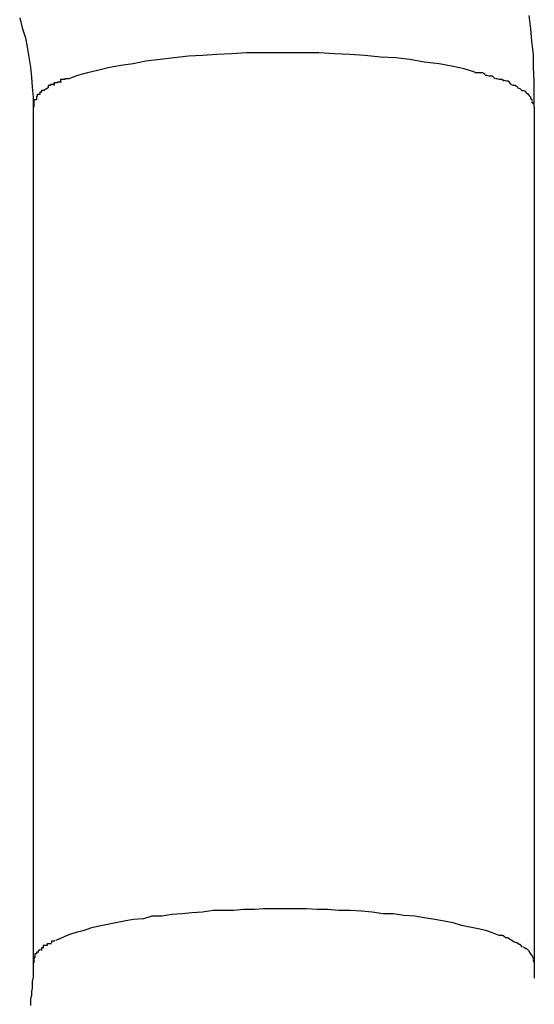
# Model space of a CAD drawing. Extents: x -32.4 to 32.4, y -25.8 to 25.8.
# Drawn here: x 7 to 7, y -10.3 to -10.2 of the extents above; entities that cross this region are included whole.
import ezdxf

# ---------------------------------------------------------------- set-up
doc = ezdxf.new("R2010")
doc.units = 0
doc.layers.get('0').update_dxf_attribs({"linetype": 'CONTINUOUS'})

msp = doc.modelspace()

# ---------------------------------------------------------------- linework, layer by layer
at = {"color": 0}
for points in [[(6.9629, -10.1983), (6.9632, -10.1995), (6.9636, -10.2007), (6.9638, -10.2018), (6.964, -10.203), (6.9642, -10.2042), (6.9643, -10.2054), (6.9644, -10.2066), (6.9645, -10.2078), (6.9645, -10.209)], [(7.0245, -10.209), (7.0245, -10.2074), (7.0245, -10.2059), (7.0244, -10.2042), (7.0244, -10.2027), (7.0242, -10.2011), (7.0241, -10.1996), (7.0239, -10.198)], [(7.0174, -10.2048), (7.0161, -10.2044), (7.0146, -10.2041), (7.0131, -10.2038), (7.0113, -10.2036), (7.0096, -10.2033), (7.0079, -10.2031), (7.0061, -10.203), (7.0042, -10.2028), (7.0024, -10.2027), (7.0006, -10.2026), (6.9987, -10.2025), (6.9969, -10.2025), (6.9951, -10.2025), (6.9934, -10.2025), (6.9917, -10.2025), (6.99, -10.2025), (6.9883, -10.2026), (6.9865, -10.2027), (6.9848, -10.2028), (6.9831, -10.2029), (6.9814, -10.2031), (6.9797, -10.2033), (6.978, -10.2035), (6.9765, -10.2038), (6.975, -10.204), (6.9735, -10.2043), (6.9722, -10.2046), (6.971, -10.2049), (6.9698, -10.2052), (6.9688, -10.2056)], [(6.9688, -10.2056), (6.9688, -10.2056), (6.9685, -10.2056), (6.9685, -10.2056), (6.9685, -10.2056), (6.9685, -10.2056), (6.9683, -10.2056), (6.9683, -10.2056), (6.9683, -10.2056), (6.9683, -10.2057), (6.968, -10.2057), (6.968, -10.2057), (6.968, -10.2057), (6.968, -10.2057), (6.9678, -10.2057), (6.9678, -10.2057), (6.9678, -10.2057), (6.9678, -10.2059)], [(6.9688, -10.2056), (6.9688, -10.2056), (6.9685, -10.2056), (6.9685, -10.2056), (6.9685, -10.2056), (6.9685, -10.2056), (6.9683, -10.2056), (6.9683, -10.2056), (6.9683, -10.2056), (6.9683, -10.2057), (6.968, -10.2057), (6.968, -10.2057), (6.968, -10.2057), (6.968, -10.2057), (6.9678, -10.2057), (6.9678, -10.2057), (6.9678, -10.2057), (6.9678, -10.2059)], [(7.0186, -10.2051), (7.0186, -10.2051), (7.0183, -10.2049), (7.0183, -10.2049), (7.0182, -10.2049), (7.0182, -10.2049), (7.0179, -10.2049), (7.0179, -10.2049), (7.0179, -10.2049), (7.0179, -10.2049), (7.0176, -10.2049), (7.0176, -10.2049), (7.0176, -10.2049), (7.0176, -10.2049), (7.0174, -10.2049), (7.0174, -10.2049), (7.0174, -10.2049), (7.0174, -10.2049)], [(7.0186, -10.2051), (7.0186, -10.2051), (7.0183, -10.2049), (7.0183, -10.2049), (7.0182, -10.2049), (7.0182, -10.2049), (7.0179, -10.2049), (7.0179, -10.2049), (7.0179, -10.2049), (7.0179, -10.2049), (7.0176, -10.2049), (7.0176, -10.2049), (7.0176, -10.2049), (7.0176, -10.2049), (7.0174, -10.2049), (7.0174, -10.2049), (7.0174, -10.2049), (7.0174, -10.2049)], [(7.0198, -10.2056), (7.0198, -10.2056), (7.0195, -10.2053), (7.0195, -10.2053), (7.0194, -10.2053), (7.0194, -10.2053), (7.0191, -10.2053), (7.0191, -10.2053), (7.0191, -10.2053), (7.0191, -10.2053), (7.0188, -10.2052), (7.0188, -10.2052), (7.0188, -10.2052), (7.0188, -10.2052), (7.0186, -10.2052), (7.0186, -10.2052), (7.0186, -10.2052), (7.0186, -10.2052)], [(7.0198, -10.2056), (7.0198, -10.2056), (7.0195, -10.2053), (7.0195, -10.2053), (7.0194, -10.2053), (7.0194, -10.2053), (7.0191, -10.2053), (7.0191, -10.2053), (7.0191, -10.2053), (7.0191, -10.2053), (7.0188, -10.2052), (7.0188, -10.2052), (7.0188, -10.2052), (7.0188, -10.2052), (7.0186, -10.2052), (7.0186, -10.2052), (7.0186, -10.2052), (7.0186, -10.2052)], [(7.0209, -10.2059), (7.0209, -10.2059), (7.0206, -10.2057), (7.0206, -10.2057), (7.0206, -10.2057), (7.0206, -10.2057), (7.0203, -10.2057), (7.0203, -10.2057), (7.0203, -10.2057), (7.0203, -10.2057), (7.02, -10.2056), (7.02, -10.2056), (7.02, -10.2056), (7.02, -10.2056), (7.0199, -10.2056), (7.0199, -10.2056), (7.0199, -10.2056), (7.0199, -10.2056)], [(7.0209, -10.2059), (7.0209, -10.2059), (7.0206, -10.2057), (7.0206, -10.2057), (7.0206, -10.2057), (7.0206, -10.2057), (7.0203, -10.2057), (7.0203, -10.2057), (7.0203, -10.2057), (7.0203, -10.2057), (7.02, -10.2056), (7.02, -10.2056), (7.02, -10.2056), (7.02, -10.2056), (7.0199, -10.2056), (7.0199, -10.2056), (7.0199, -10.2056), (7.0199, -10.2056)], [(6.9663, -10.2067), (6.9658, -10.207)], [(6.9671, -10.2063), (6.9671, -10.2063), (6.9668, -10.2063), (6.9668, -10.2063), (6.9668, -10.2063), (6.9668, -10.2063), (6.9666, -10.2063), (6.9666, -10.2063), (6.9666, -10.2063), (6.9666, -10.2064), (6.9663, -10.2064), (6.9663, -10.2064), (6.9663, -10.2064), (6.9663, -10.2064), (6.9663, -10.2064), (6.9663, -10.2064), (6.9663, -10.2064), (6.9663, -10.2067)], [(6.9671, -10.2063), (6.9671, -10.2063), (6.9668, -10.2063), (6.9668, -10.2063), (6.9668, -10.2063), (6.9668, -10.2063), (6.9666, -10.2063), (6.9666, -10.2063), (6.9666, -10.2063), (6.9666, -10.2064), (6.9663, -10.2064), (6.9663, -10.2064), (6.9663, -10.2064), (6.9663, -10.2064), (6.9663, -10.2064), (6.9663, -10.2064), (6.9663, -10.2064), (6.9663, -10.2067)], [(6.9679, -10.206), (6.9679, -10.206), (6.9676, -10.206), (6.9676, -10.206), (6.9676, -10.206), (6.9676, -10.206), (6.9674, -10.206), (6.9674, -10.206), (6.9674, -10.206), (6.9674, -10.2061), (6.9671, -10.2061), (6.9671, -10.2061), (6.9671, -10.2061), (6.9671, -10.2061), (6.967, -10.2061), (6.967, -10.2061), (6.967, -10.2061), (6.967, -10.2064)], [(6.9679, -10.206), (6.9679, -10.206), (6.9676, -10.206), (6.9676, -10.206), (6.9676, -10.206), (6.9676, -10.206), (6.9674, -10.206), (6.9674, -10.206), (6.9674, -10.206), (6.9674, -10.2061), (6.9671, -10.2061), (6.9671, -10.2061), (6.9671, -10.2061), (6.9671, -10.2061), (6.967, -10.2061), (6.967, -10.2061), (6.967, -10.2061), (6.967, -10.2064)], [(7.0217, -10.2062), (7.0217, -10.2062), (7.0214, -10.2059), (7.0214, -10.2059), (7.0214, -10.2059), (7.0214, -10.2059), (7.0212, -10.2059), (7.0212, -10.2059), (7.0212, -10.2059), (7.0212, -10.2059), (7.0209, -10.2058), (7.0209, -10.2058), (7.0209, -10.2058), (7.0209, -10.2058), (7.0208, -10.2058), (7.0208, -10.2058), (7.0208, -10.2058), (7.0208, -10.2058)], [(7.0217, -10.2062), (7.0217, -10.2062), (7.0214, -10.2059), (7.0214, -10.2059), (7.0214, -10.2059), (7.0214, -10.2059), (7.0212, -10.2059), (7.0212, -10.2059), (7.0212, -10.2059), (7.0212, -10.2059), (7.0209, -10.2058), (7.0209, -10.2058), (7.0209, -10.2058), (7.0209, -10.2058), (7.0208, -10.2058), (7.0208, -10.2058), (7.0208, -10.2058), (7.0208, -10.2058)], [(7.0225, -10.2066), (7.0225, -10.2066), (7.0222, -10.2064), (7.0222, -10.2064), (7.0222, -10.2064), (7.0222, -10.2064), (7.022, -10.2064), (7.022, -10.2064), (7.022, -10.2064), (7.022, -10.2064), (7.0217, -10.2063), (7.0217, -10.2063), (7.0217, -10.2063), (7.0217, -10.2063), (7.0217, -10.2063), (7.0217, -10.2063), (7.0217, -10.2063), (7.0217, -10.2063)], [(7.0225, -10.2066), (7.0225, -10.2066), (7.0222, -10.2064), (7.0222, -10.2064), (7.0222, -10.2064), (7.0222, -10.2064), (7.022, -10.2064), (7.022, -10.2064), (7.022, -10.2064), (7.022, -10.2064), (7.0217, -10.2063), (7.0217, -10.2063), (7.0217, -10.2063), (7.0217, -10.2063), (7.0217, -10.2063), (7.0217, -10.2063), (7.0217, -10.2063), (7.0217, -10.2063)], [(7.0231, -10.2071), (7.0231, -10.2071), (7.0228, -10.2068), (7.0228, -10.2068), (7.0228, -10.2068), (7.0228, -10.2068), (7.0228, -10.2068), (7.0228, -10.2068), (7.0228, -10.2068), (7.0228, -10.2068), (7.0225, -10.2067), (7.0225, -10.2067), (7.0225, -10.2067), (7.0225, -10.2067), (7.0225, -10.2067), (7.0225, -10.2067), (7.0225, -10.2067), (7.0225, -10.2067)], [(7.0231, -10.2071), (7.0231, -10.2071), (7.0228, -10.2068), (7.0228, -10.2068), (7.0228, -10.2068), (7.0228, -10.2068), (7.0228, -10.2068), (7.0228, -10.2068), (7.0228, -10.2068), (7.0228, -10.2068), (7.0225, -10.2067), (7.0225, -10.2067), (7.0225, -10.2067), (7.0225, -10.2067), (7.0225, -10.2067), (7.0225, -10.2067), (7.0225, -10.2067), (7.0225, -10.2067)], [(6.9653, -10.2075), (6.9653, -10.2075), (6.965, -10.2075), (6.965, -10.2075), (6.965, -10.2075), (6.965, -10.2075), (6.965, -10.2075), (6.965, -10.2075), (6.965, -10.2075), (6.965, -10.2077), (6.9649, -10.2077), (6.9649, -10.2077), (6.9649, -10.2077), (6.9649, -10.2078), (6.9649, -10.2078), (6.9649, -10.2078), (6.9649, -10.2078), (6.9649, -10.2081)], [(6.9653, -10.2075), (6.9653, -10.2075), (6.965, -10.2075), (6.965, -10.2075), (6.965, -10.2075), (6.965, -10.2075), (6.965, -10.2075), (6.965, -10.2075), (6.965, -10.2075), (6.965, -10.2077), (6.9649, -10.2077), (6.9649, -10.2077), (6.9649, -10.2077), (6.9649, -10.2078), (6.9649, -10.2078), (6.9649, -10.2078), (6.9649, -10.2078), (6.9649, -10.2081)], [(6.9658, -10.207), (6.9658, -10.207), (6.9655, -10.207), (6.9655, -10.207), (6.9655, -10.207), (6.9655, -10.207), (6.9655, -10.207), (6.9655, -10.207), (6.9655, -10.207), (6.9655, -10.2072), (6.9653, -10.2072), (6.9653, -10.2072), (6.9653, -10.2072), (6.9653, -10.2072), (6.9653, -10.2072), (6.9653, -10.2072), (6.9653, -10.2072), (6.9653, -10.2075)], [(6.9658, -10.207), (6.9658, -10.207), (6.9655, -10.207), (6.9655, -10.207), (6.9655, -10.207), (6.9655, -10.207), (6.9655, -10.207), (6.9655, -10.207), (6.9655, -10.207), (6.9655, -10.2072), (6.9653, -10.2072), (6.9653, -10.2072), (6.9653, -10.2072), (6.9653, -10.2072), (6.9653, -10.2072), (6.9653, -10.2072), (6.9653, -10.2072), (6.9653, -10.2075)], [(7.0237, -10.2074), (7.0237, -10.2074), (7.0234, -10.2071), (7.0234, -10.2071), (7.0234, -10.2071), (7.0234, -10.2071), (7.0234, -10.2071), (7.0234, -10.2071), (7.0234, -10.2071), (7.0234, -10.2071), (7.0231, -10.207), (7.0231, -10.207), (7.0231, -10.207), (7.0231, -10.207), (7.0231, -10.207), (7.0231, -10.207), (7.0231, -10.207), (7.0231, -10.207)], [(7.0237, -10.2074), (7.0237, -10.2074), (7.0234, -10.2071), (7.0234, -10.2071), (7.0234, -10.2071), (7.0234, -10.2071), (7.0234, -10.2071), (7.0234, -10.2071), (7.0234, -10.2071), (7.0234, -10.2071), (7.0231, -10.207), (7.0231, -10.207), (7.0231, -10.207), (7.0231, -10.207), (7.0231, -10.207), (7.0231, -10.207), (7.0231, -10.207), (7.0231, -10.207)], [(7.0241, -10.2078), (7.0241, -10.2078), (7.0238, -10.2075), (7.0238, -10.2075), (7.0238, -10.2075), (7.0238, -10.2075), (7.0238, -10.2075), (7.0238, -10.2075), (7.0238, -10.2075), (7.0238, -10.2075), (7.0237, -10.2074), (7.0237, -10.2074), (7.0237, -10.2074), (7.0237, -10.2074), (7.0237, -10.2074), (7.0237, -10.2074), (7.0237, -10.2074), (7.0237, -10.2074)], [(7.0241, -10.2078), (7.0241, -10.2078), (7.0238, -10.2075), (7.0238, -10.2075), (7.0238, -10.2075), (7.0238, -10.2075), (7.0238, -10.2075), (7.0238, -10.2075), (7.0238, -10.2075), (7.0238, -10.2075), (7.0237, -10.2074), (7.0237, -10.2074), (7.0237, -10.2074), (7.0237, -10.2074), (7.0237, -10.2074), (7.0237, -10.2074), (7.0237, -10.2074), (7.0237, -10.2074)], [(7.0243, -10.2082), (7.0243, -10.2082), (7.0241, -10.2079), (7.0241, -10.2079), (7.0241, -10.2079), (7.0241, -10.2079), (7.0241, -10.2079), (7.0241, -10.2079), (7.0241, -10.2079), (7.0241, -10.2079), (7.0241, -10.2078), (7.0241, -10.2078), (7.0241, -10.2078), (7.0241, -10.2078), (7.0241, -10.2078), (7.0241, -10.2078), (7.0241, -10.2078), (7.0241, -10.2078)], [(7.0243, -10.2082), (7.0243, -10.2082), (7.0241, -10.2079), (7.0241, -10.2079), (7.0241, -10.2079), (7.0241, -10.2079), (7.0241, -10.2079), (7.0241, -10.2079), (7.0241, -10.2079), (7.0241, -10.2079), (7.0241, -10.2078), (7.0241, -10.2078), (7.0241, -10.2078), (7.0241, -10.2078), (7.0241, -10.2078), (7.0241, -10.2078), (7.0241, -10.2078), (7.0241, -10.2078)], [(6.9645, -10.209), (6.9645, -10.3115)], [(6.9649, -10.2081), (6.9649, -10.2081), (6.9646, -10.2081), (6.9646, -10.2081), (6.9646, -10.2081), (6.9646, -10.2081), (6.9646, -10.2081), (6.9646, -10.2081), (6.9646, -10.2081), (6.9646, -10.2084), (6.9646, -10.2084), (6.9646, -10.2084), (6.9646, -10.2084), (6.9646, -10.2087), (6.9646, -10.2087), (6.9646, -10.2087), (6.9646, -10.2087), (6.9646, -10.209)], [(6.9649, -10.2081), (6.9649, -10.2081), (6.9646, -10.2081), (6.9646, -10.2081), (6.9646, -10.2081), (6.9646, -10.2081), (6.9646, -10.2081), (6.9646, -10.2081), (6.9646, -10.2081), (6.9646, -10.2084), (6.9646, -10.2084), (6.9646, -10.2084), (6.9646, -10.2084), (6.9646, -10.2087), (6.9646, -10.2087), (6.9646, -10.2087), (6.9646, -10.2087), (6.9646, -10.209)], [(7.0244, -10.2086), (7.0244, -10.2086), (7.0242, -10.2083), (7.0242, -10.2083), (7.0242, -10.2083), (7.0242, -10.2083), (7.0242, -10.2083), (7.0242, -10.2083), (7.0242, -10.2083), (7.0242, -10.2083), (7.0242, -10.2083), (7.0242, -10.2083), (7.0242, -10.2083), (7.0242, -10.2083), (7.0242, -10.2083), (7.0242, -10.2083), (7.0242, -10.2083), (7.0242, -10.2083)], [(7.0244, -10.2086), (7.0244, -10.2086), (7.0242, -10.2083), (7.0242, -10.2083), (7.0242, -10.2083), (7.0242, -10.2083), (7.0242, -10.2083), (7.0242, -10.2083), (7.0242, -10.2083), (7.0242, -10.2083), (7.0242, -10.2083), (7.0242, -10.2083), (7.0242, -10.2083), (7.0242, -10.2083), (7.0242, -10.2083), (7.0242, -10.2083), (7.0242, -10.2083), (7.0242, -10.2083)], [(7.0245, -10.209), (7.0245, -10.2086)], [(7.0245, -10.209), (7.0245, -10.3115)], [(7.0203, -10.3082), (7.0195, -10.3079), (7.0187, -10.3076), (7.0178, -10.3074), (7.0168, -10.3072), (7.0158, -10.307), (7.0148, -10.3067), (7.0137, -10.3065), (7.0126, -10.3063), (7.0113, -10.3061), (7.0102, -10.3059), (7.0089, -10.3058), (7.0076, -10.3056), (7.0064, -10.3056), (7.0051, -10.3054), (7.0038, -10.3053), (7.0024, -10.3052), (7.0011, -10.3052), (6.9998, -10.3051), (6.9985, -10.3051), (6.9972, -10.305), (6.9959, -10.305), (6.9946, -10.305), (6.9934, -10.305), (6.9921, -10.305), (6.991, -10.3051), (6.9897, -10.3051), (6.9885, -10.3052), (6.9873, -10.3052), (6.986, -10.3052), (6.9848, -10.3054), (6.9835, -10.3055), (6.9823, -10.3056), (6.9811, -10.3057), (6.9799, -10.3059), (6.9787, -10.3059), (6.9777, -10.3062), (6.9765, -10.3063), (6.9754, -10.3065), (6.9744, -10.3067), (6.9734, -10.3069), (6.9724, -10.3071), (6.9715, -10.3073), (6.9706, -10.3076), (6.9698, -10.3078), (6.9691, -10.308), (6.9684, -10.3083), (6.9677, -10.3086), (6.9672, -10.3088)], [(7.021, -10.3084), (7.021, -10.3084), (7.0207, -10.3082), (7.0207, -10.3082), (7.0207, -10.3082), (7.0207, -10.3082), (7.0205, -10.3082), (7.0205, -10.3082), (7.0205, -10.3082), (7.0205, -10.3082), (7.0203, -10.3082), (7.0203, -10.3082), (7.0203, -10.3082), (7.0203, -10.3082), (7.0203, -10.3082), (7.0203, -10.3082), (7.0203, -10.3082), (7.0203, -10.3082)], [(7.021, -10.3084), (7.021, -10.3084), (7.0207, -10.3082), (7.0207, -10.3082), (7.0207, -10.3082), (7.0207, -10.3082), (7.0205, -10.3082), (7.0205, -10.3082), (7.0205, -10.3082), (7.0205, -10.3082), (7.0203, -10.3082), (7.0203, -10.3082), (7.0203, -10.3082), (7.0203, -10.3082), (7.0203, -10.3082), (7.0203, -10.3082), (7.0203, -10.3082), (7.0203, -10.3082)], [(6.9662, -10.3094), (6.9662, -10.3094), (6.9659, -10.3094), (6.9659, -10.3094), (6.9659, -10.3094), (6.9659, -10.3094), (6.9659, -10.3094), (6.9659, -10.3094), (6.9659, -10.3094), (6.9659, -10.3094), (6.9657, -10.3094), (6.9657, -10.3094), (6.9657, -10.3094), (6.9657, -10.3094), (6.9657, -10.3094), (6.9657, -10.3094), (6.9657, -10.3094), (6.9657, -10.3096)], [(6.9662, -10.3094), (6.9662, -10.3094), (6.9659, -10.3094), (6.9659, -10.3094), (6.9659, -10.3094), (6.9659, -10.3094), (6.9659, -10.3094), (6.9659, -10.3094), (6.9659, -10.3094), (6.9659, -10.3094), (6.9657, -10.3094), (6.9657, -10.3094), (6.9657, -10.3094), (6.9657, -10.3094), (6.9657, -10.3094), (6.9657, -10.3094), (6.9657, -10.3094), (6.9657, -10.3096)], [(6.9667, -10.3092), (6.9667, -10.3092), (6.9664, -10.3092), (6.9664, -10.3092), (6.9664, -10.3092), (6.9664, -10.3092), (6.9664, -10.3092), (6.9664, -10.3092), (6.9664, -10.3092), (6.9664, -10.3092), (6.9662, -10.3092), (6.9662, -10.3092), (6.9662, -10.3092), (6.9662, -10.3092), (6.9662, -10.3092), (6.9662, -10.3092), (6.9662, -10.3092), (6.9662, -10.3094)], [(6.9667, -10.3092), (6.9667, -10.3092), (6.9664, -10.3092), (6.9664, -10.3092), (6.9664, -10.3092), (6.9664, -10.3092), (6.9664, -10.3092), (6.9664, -10.3092), (6.9664, -10.3092), (6.9664, -10.3092), (6.9662, -10.3092), (6.9662, -10.3092), (6.9662, -10.3092), (6.9662, -10.3092), (6.9662, -10.3092), (6.9662, -10.3092), (6.9662, -10.3092), (6.9662, -10.3094)], [(6.9671, -10.3089), (6.9671, -10.3089), (6.9668, -10.3089), (6.9668, -10.3089), (6.9668, -10.3089), (6.9668, -10.3089), (6.9668, -10.3089), (6.9668, -10.3089), (6.9668, -10.3089), (6.9668, -10.3089), (6.9667, -10.3089), (6.9667, -10.3089), (6.9667, -10.3089), (6.9667, -10.3089), (6.9667, -10.3089), (6.9667, -10.3089), (6.9667, -10.3089), (6.9667, -10.3091)], [(6.9671, -10.3089), (6.9671, -10.3089), (6.9668, -10.3089), (6.9668, -10.3089), (6.9668, -10.3089), (6.9668, -10.3089), (6.9668, -10.3089), (6.9668, -10.3089), (6.9668, -10.3089), (6.9668, -10.3089), (6.9667, -10.3089), (6.9667, -10.3089), (6.9667, -10.3089), (6.9667, -10.3089), (6.9667, -10.3089), (6.9667, -10.3089), (6.9667, -10.3089), (6.9667, -10.3091)], [(7.0216, -10.3087), (7.0216, -10.3087), (7.0213, -10.3085), (7.0213, -10.3085), (7.0213, -10.3085), (7.0213, -10.3085), (7.0212, -10.3085), (7.0212, -10.3085), (7.0212, -10.3085), (7.0212, -10.3085), (7.021, -10.3085), (7.021, -10.3085), (7.021, -10.3085), (7.021, -10.3085), (7.021, -10.3085), (7.021, -10.3085), (7.021, -10.3085), (7.021, -10.3085)], [(7.0216, -10.3087), (7.0216, -10.3087), (7.0213, -10.3085), (7.0213, -10.3085), (7.0213, -10.3085), (7.0213, -10.3085), (7.0212, -10.3085), (7.0212, -10.3085), (7.0212, -10.3085), (7.0212, -10.3085), (7.021, -10.3085), (7.021, -10.3085), (7.021, -10.3085), (7.021, -10.3085), (7.021, -10.3085), (7.021, -10.3085), (7.021, -10.3085), (7.021, -10.3085)], [(7.0221, -10.309), (7.0221, -10.309), (7.0218, -10.3088), (7.0218, -10.3088), (7.0218, -10.3088), (7.0218, -10.3088), (7.0218, -10.3088), (7.0218, -10.3088), (7.0218, -10.3088), (7.0218, -10.3088), (7.0216, -10.3087), (7.0216, -10.3087), (7.0216, -10.3087), (7.0216, -10.3087), (7.0216, -10.3087), (7.0216, -10.3087), (7.0216, -10.3087), (7.0216, -10.3087)], [(7.0221, -10.309), (7.0221, -10.309), (7.0218, -10.3088), (7.0218, -10.3088), (7.0218, -10.3088), (7.0218, -10.3088), (7.0218, -10.3088), (7.0218, -10.3088), (7.0218, -10.3088), (7.0218, -10.3088), (7.0216, -10.3087), (7.0216, -10.3087), (7.0216, -10.3087), (7.0216, -10.3087), (7.0216, -10.3087), (7.0216, -10.3087), (7.0216, -10.3087), (7.0216, -10.3087)], [(7.0227, -10.3093), (7.0227, -10.3093), (7.0224, -10.3091), (7.0224, -10.3091), (7.0224, -10.3091), (7.0224, -10.3091), (7.0224, -10.3091), (7.0224, -10.3091), (7.0224, -10.3091), (7.0224, -10.3091), (7.0221, -10.309), (7.0221, -10.309), (7.0221, -10.309), (7.0221, -10.309), (7.0221, -10.309), (7.0221, -10.309), (7.0221, -10.309), (7.0221, -10.309)], [(7.0227, -10.3093), (7.0227, -10.3093), (7.0224, -10.3091), (7.0224, -10.3091), (7.0224, -10.3091), (7.0224, -10.3091), (7.0224, -10.3091), (7.0224, -10.3091), (7.0224, -10.3091), (7.0224, -10.3091), (7.0221, -10.309), (7.0221, -10.309), (7.0221, -10.309), (7.0221, -10.309), (7.0221, -10.309), (7.0221, -10.309), (7.0221, -10.309), (7.0221, -10.309)], [(7.0231, -10.3096), (7.0231, -10.3096), (7.0228, -10.3093), (7.0228, -10.3093), (7.0228, -10.3093), (7.0228, -10.3093), (7.0228, -10.3093), (7.0228, -10.3093), (7.0228, -10.3093), (7.0228, -10.3093), (7.0227, -10.3093), (7.0227, -10.3093), (7.0227, -10.3093), (7.0227, -10.3093), (7.0227, -10.3093), (7.0227, -10.3093), (7.0227, -10.3093), (7.0227, -10.3093)], [(7.0231, -10.3096), (7.0231, -10.3096), (7.0228, -10.3093), (7.0228, -10.3093), (7.0228, -10.3093), (7.0228, -10.3093), (7.0228, -10.3093), (7.0228, -10.3093), (7.0228, -10.3093), (7.0228, -10.3093), (7.0227, -10.3093), (7.0227, -10.3093), (7.0227, -10.3093), (7.0227, -10.3093), (7.0227, -10.3093), (7.0227, -10.3093), (7.0227, -10.3093), (7.0227, -10.3093)], [(6.9649, -10.3104), (6.9649, -10.3104), (6.9647, -10.3104), (6.9647, -10.3104), (6.9647, -10.3104), (6.9647, -10.3104), (6.9647, -10.3104), (6.9647, -10.3104), (6.9647, -10.3104), (6.9647, -10.3106), (6.9647, -10.3106), (6.9647, -10.3106), (6.9647, -10.3106), (6.9647, -10.3106), (6.9647, -10.3106), (6.9647, -10.3106), (6.9647, -10.3106), (6.9647, -10.3109)], [(6.9649, -10.3104), (6.9649, -10.3104), (6.9647, -10.3104), (6.9647, -10.3104), (6.9647, -10.3104), (6.9647, -10.3104), (6.9647, -10.3104), (6.9647, -10.3104), (6.9647, -10.3104), (6.9647, -10.3106), (6.9647, -10.3106), (6.9647, -10.3106), (6.9647, -10.3106), (6.9647, -10.3106), (6.9647, -10.3106), (6.9647, -10.3106), (6.9647, -10.3106), (6.9647, -10.3109)], [(6.9652, -10.3102), (6.9652, -10.3102), (6.9649, -10.3102), (6.9649, -10.3102), (6.9649, -10.3102), (6.9649, -10.3102), (6.9649, -10.3102), (6.9649, -10.3102), (6.9649, -10.3102), (6.9649, -10.3102), (6.9649, -10.3102), (6.9649, -10.3102), (6.9649, -10.3102), (6.9649, -10.3102), (6.9649, -10.3102), (6.9649, -10.3102), (6.9649, -10.3102), (6.9649, -10.3104)], [(6.9652, -10.3102), (6.9652, -10.3102), (6.9649, -10.3102), (6.9649, -10.3102), (6.9649, -10.3102), (6.9649, -10.3102), (6.9649, -10.3102), (6.9649, -10.3102), (6.9649, -10.3102), (6.9649, -10.3102), (6.9649, -10.3102), (6.9649, -10.3102), (6.9649, -10.3102), (6.9649, -10.3102), (6.9649, -10.3102), (6.9649, -10.3102), (6.9649, -10.3102), (6.9649, -10.3104)], [(6.9654, -10.3099), (6.9651, -10.3101)], [(6.9658, -10.3097), (6.9658, -10.3097), (6.9655, -10.3097), (6.9655, -10.3097), (6.9655, -10.3097), (6.9655, -10.3097), (6.9655, -10.3097), (6.9655, -10.3097), (6.9655, -10.3097), (6.9655, -10.3097), (6.9655, -10.3097), (6.9655, -10.3097), (6.9655, -10.3097), (6.9655, -10.3097), (6.9655, -10.3097), (6.9655, -10.3097), (6.9655, -10.3097), (6.9655, -10.31)], [(6.9658, -10.3097), (6.9658, -10.3097), (6.9655, -10.3097), (6.9655, -10.3097), (6.9655, -10.3097), (6.9655, -10.3097), (6.9655, -10.3097), (6.9655, -10.3097), (6.9655, -10.3097), (6.9655, -10.3097), (6.9655, -10.3097), (6.9655, -10.3097), (6.9655, -10.3097), (6.9655, -10.3097), (6.9655, -10.3097), (6.9655, -10.3097), (6.9655, -10.3097), (6.9655, -10.31)], [(7.0235, -10.3098), (7.0235, -10.3098), (7.0232, -10.3096), (7.0232, -10.3096), (7.0232, -10.3096), (7.0232, -10.3096), (7.0232, -10.3096), (7.0232, -10.3096), (7.0232, -10.3096), (7.0232, -10.3096), (7.0232, -10.3096), (7.0232, -10.3096), (7.0232, -10.3096), (7.0232, -10.3096), (7.0232, -10.3096), (7.0232, -10.3096), (7.0232, -10.3096), (7.0232, -10.3096)], [(7.0235, -10.3098), (7.0235, -10.3098), (7.0232, -10.3096), (7.0232, -10.3096), (7.0232, -10.3096), (7.0232, -10.3096), (7.0232, -10.3096), (7.0232, -10.3096), (7.0232, -10.3096), (7.0232, -10.3096), (7.0232, -10.3096), (7.0232, -10.3096), (7.0232, -10.3096), (7.0232, -10.3096), (7.0232, -10.3096), (7.0232, -10.3096), (7.0232, -10.3096), (7.0232, -10.3096)], [(7.0239, -10.3101), (7.0239, -10.3101), (7.0236, -10.3098), (7.0236, -10.3098), (7.0236, -10.3098), (7.0236, -10.3098), (7.0236, -10.3098), (7.0236, -10.3098), (7.0236, -10.3098), (7.0236, -10.3098), (7.0235, -10.3098), (7.0235, -10.3098), (7.0235, -10.3098), (7.0235, -10.3098), (7.0235, -10.3098), (7.0235, -10.3098), (7.0235, -10.3098), (7.0235, -10.3098)], [(7.0239, -10.3101), (7.0239, -10.3101), (7.0236, -10.3098), (7.0236, -10.3098), (7.0236, -10.3098), (7.0236, -10.3098), (7.0236, -10.3098), (7.0236, -10.3098), (7.0236, -10.3098), (7.0236, -10.3098), (7.0235, -10.3098), (7.0235, -10.3098), (7.0235, -10.3098), (7.0235, -10.3098), (7.0235, -10.3098), (7.0235, -10.3098), (7.0235, -10.3098), (7.0235, -10.3098)], [(7.0241, -10.3104), (7.0241, -10.3104), (7.0239, -10.3101), (7.0239, -10.3101), (7.0239, -10.3101), (7.0239, -10.3101), (7.0239, -10.3101), (7.0239, -10.3101), (7.0239, -10.3101), (7.0239, -10.3101), (7.0238, -10.3101), (7.0238, -10.3101), (7.0238, -10.3101), (7.0238, -10.3101), (7.0238, -10.3101), (7.0238, -10.3101), (7.0238, -10.3101), (7.0238, -10.3101)], [(7.0241, -10.3104), (7.0241, -10.3104), (7.0239, -10.3101), (7.0239, -10.3101), (7.0239, -10.3101), (7.0239, -10.3101), (7.0239, -10.3101), (7.0239, -10.3101), (7.0239, -10.3101), (7.0239, -10.3101), (7.0238, -10.3101), (7.0238, -10.3101), (7.0238, -10.3101), (7.0238, -10.3101), (7.0238, -10.3101), (7.0238, -10.3101), (7.0238, -10.3101), (7.0238, -10.3101)], [(7.0243, -10.3107), (7.0243, -10.3107), (7.0241, -10.3104), (7.0241, -10.3104), (7.0241, -10.3104), (7.0241, -10.3104), (7.0241, -10.3104), (7.0241, -10.3104), (7.0241, -10.3104), (7.0241, -10.3104), (7.0241, -10.3104), (7.0241, -10.3104), (7.0241, -10.3104), (7.0241, -10.3104), (7.0241, -10.3104), (7.0241, -10.3104), (7.0241, -10.3104), (7.0241, -10.3104)], [(7.0243, -10.3107), (7.0243, -10.3107), (7.0241, -10.3104), (7.0241, -10.3104), (7.0241, -10.3104), (7.0241, -10.3104), (7.0241, -10.3104), (7.0241, -10.3104), (7.0241, -10.3104), (7.0241, -10.3104), (7.0241, -10.3104), (7.0241, -10.3104), (7.0241, -10.3104), (7.0241, -10.3104), (7.0241, -10.3104), (7.0241, -10.3104), (7.0241, -10.3104), (7.0241, -10.3104)], [(6.9645, -10.3115), (6.9645, -10.3119), (6.9645, -10.3124), (6.9645, -10.3128), (6.9645, -10.3132), (6.9644, -10.3137), (6.9644, -10.3141), (6.9644, -10.3145), (6.9643, -10.3149), (6.9643, -10.3154), (6.9642, -10.3158), (6.9642, -10.3162), (6.9642, -10.3166)], [(6.9647, -10.3109), (6.9647, -10.3109), (6.9646, -10.3109), (6.9646, -10.3109), (6.9646, -10.3109), (6.9646, -10.3109), (6.9646, -10.3109), (6.9646, -10.3109), (6.9646, -10.3109), (6.9646, -10.3112), (6.9646, -10.3112), (6.9646, -10.3112), (6.9646, -10.3112), (6.9646, -10.3112), (6.9646, -10.3112), (6.9646, -10.3112), (6.9646, -10.3112), (6.9646, -10.3115)], [(6.9647, -10.3109), (6.9647, -10.3109), (6.9646, -10.3109), (6.9646, -10.3109), (6.9646, -10.3109), (6.9646, -10.3109), (6.9646, -10.3109), (6.9646, -10.3109), (6.9646, -10.3109), (6.9646, -10.3112), (6.9646, -10.3112), (6.9646, -10.3112), (6.9646, -10.3112), (6.9646, -10.3112), (6.9646, -10.3112), (6.9646, -10.3112), (6.9646, -10.3112), (6.9646, -10.3115)], [(7.0244, -10.311), (7.0244, -10.311), (7.0243, -10.3107), (7.0243, -10.3107), (7.0243, -10.3107), (7.0243, -10.3107), (7.0243, -10.3107), (7.0243, -10.3107), (7.0243, -10.3107), (7.0243, -10.3107), (7.0243, -10.3107), (7.0243, -10.3107), (7.0243, -10.3107), (7.0243, -10.3107), (7.0243, -10.3107), (7.0243, -10.3107), (7.0243, -10.3107), (7.0243, -10.3107)], [(7.0244, -10.311), (7.0244, -10.311), (7.0243, -10.3107), (7.0243, -10.3107), (7.0243, -10.3107), (7.0243, -10.3107), (7.0243, -10.3107), (7.0243, -10.3107), (7.0243, -10.3107), (7.0243, -10.3107), (7.0243, -10.3107), (7.0243, -10.3107), (7.0243, -10.3107), (7.0243, -10.3107), (7.0243, -10.3107), (7.0243, -10.3107), (7.0243, -10.3107), (7.0243, -10.3107)], [(7.0244, -10.3113), (7.0244, -10.3113), (7.0244, -10.3111), (7.0244, -10.3111), (7.0244, -10.3111), (7.0244, -10.3111), (7.0244, -10.3111), (7.0244, -10.3111), (7.0244, -10.3111), (7.0244, -10.3111), (7.0244, -10.3111), (7.0244, -10.3111), (7.0244, -10.3111), (7.0244, -10.3111), (7.0244, -10.3111), (7.0244, -10.3111), (7.0244, -10.3111), (7.0244, -10.3111)], [(7.0244, -10.3113), (7.0244, -10.3113), (7.0244, -10.3111), (7.0244, -10.3111), (7.0244, -10.3111), (7.0244, -10.3111), (7.0244, -10.3111), (7.0244, -10.3111), (7.0244, -10.3111), (7.0244, -10.3111), (7.0244, -10.3111), (7.0244, -10.3111), (7.0244, -10.3111), (7.0244, -10.3111), (7.0244, -10.3111), (7.0244, -10.3111), (7.0244, -10.3111), (7.0244, -10.3111)], [(7.0245, -10.3115), (7.0245, -10.3112)], [(7.0245, -10.3115), (7.0245, -10.3131)], [(7.0245, -10.3131), (7.0245, -10.3131), (7.0245, -10.3131), (7.0245, -10.3131), (7.0245, -10.3131), (7.0245, -10.3131), (7.0245, -10.3131), (7.0245, -10.3131), (7.0245, -10.3131), (7.0245, -10.3131), (7.0245, -10.3131), (7.0245, -10.3131), (7.0245, -10.3131), (7.0245, -10.3131), (7.0245, -10.3131), (7.0245, -10.3131), (7.0245, -10.3131), (7.0245, -10.3132), (7.0245, -10.3132), (7.0245, -10.3132), (7.0245, -10.3132), (7.0245, -10.3132), (7.0245, -10.3132), (7.0245, -10.3132), (7.0245, -10.3132), (7.0245, -10.3132), (7.0245, -10.3132), (7.0245, -10.3133), (7.0245, -10.3133)]]:
    msp.add_lwpolyline(points, dxfattribs=at)

doc.saveas('drawing.dxf')
